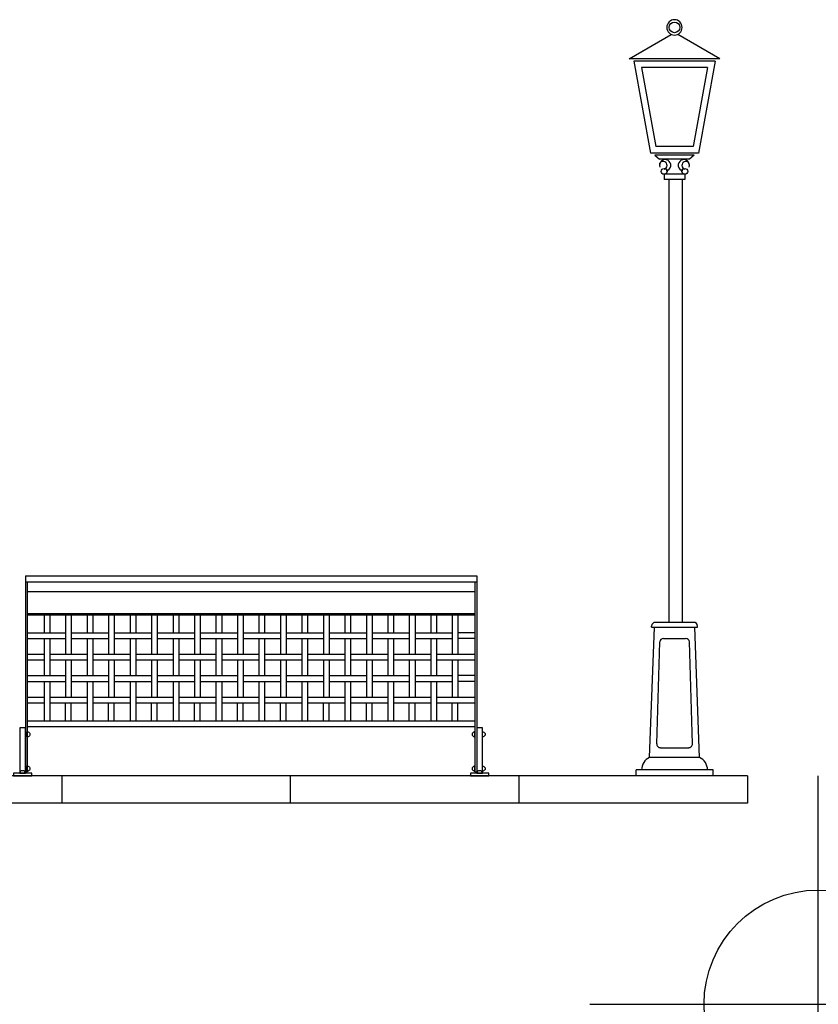
# Model space of a CAD drawing. Extents: x 1358.5 to 1374.8, y 231.2 to 238.2.
# Drawn here: x 1371.3 to 1374.8, y 231.2 to 235.5 of the extents above; entities that cross this region are included whole.
import ezdxf

# ---------------------------------------------------------------- set-up
doc = ezdxf.new("R2010")
doc.units = 0
doc.header["$MEASUREMENT"] = 0
doc.header["$PDMODE"] = 34
for name, color, linetype in [('AUX', 1, 'CONTINUOUS'), ('MURO', 7, 'CONTINUOUS'), ('OBJ', 7, 'CONTINUOUS'), ('TRENZA', 7, 'CONTINUOUS')]:
    doc.layers.add(name, color=color, linetype=linetype)

# ---------------------------------------------------------------- blocks, each defined once
blk = doc.blocks.new('NUEVO_BLOQUE')
at = {"layer": 'TRENZA', "color": 8}
blk.add_lwpolyline([(-0.012, 0.004), (-0.012, -0.004, 0.207591), (0, -0.0115), (0, 0.0115, 0.207591)], format="xyb", close=True, dxfattribs=at)
blk = doc.blocks.new('ROBLON')
at = {"layer": 'TRENZA', "ltscale": 5}
blk.add_blockref('NUEVO_BLOQUE', (0, 0), dxfattribs=at)

msp = doc.modelspace()

# ---------------------------------------------------------------- linework, layer by layer
at = {"layer": 'AUX', "ltscale": 5}
msp.add_point((1374.8269, 231.1863), dxfattribs=at)
at = {"layer": 'MURO', "color": 7, "ltscale": 5}
for p, q in [((1374.5164, 232.186), (1359.0164, 232.186)), ((1374.5164, 232.066), (1359.0164, 232.066))]:
    msp.add_line(p, q, dxfattribs=at)
for points in [[(1371.5164, 232.186), (1371.5164, 232.066)], [(1372.5164, 232.186), (1372.5164, 232.066)], [(1373.5164, 232.186), (1373.5164, 232.066)], [(1374.5164, 232.186), (1374.5164, 232.066)]]:
    msp.add_lwpolyline(points, dxfattribs=at)
at = {"layer": 'OBJ', "color": 7, "linetype": 'BYBLOCK'}
for p, q in [((1373.9994, 235.3238), (1374.1832, 235.4315)), ((1374.3957, 235.3238), (1374.2118, 235.4315)), ((1374.3957, 235.3238), (1373.9994, 235.3238)), ((1374.3758, 235.3147), (1374.0192, 235.3147)), ((1374.0192, 235.3147), (1374.0921, 234.9115)), ((1374.3758, 235.3147), (1374.303, 234.9115)), ((1374.3414, 235.286), (1374.0536, 235.286)), ((1374.0536, 235.286), (1374.1161, 234.9402)), ((1374.3414, 235.286), (1374.279, 234.9402)), ((1374.303, 234.9115), (1374.0921, 234.9115)), ((1374.2831, 234.9024), (1374.112, 234.9024)), ((1374.112, 234.9024), (1374.1318, 234.8854)), ((1374.279, 234.9402), (1374.1161, 234.9402)), ((1374.2831, 234.9024), (1374.2632, 234.8854)), ((1374.2632, 234.8854), (1374.1318, 234.8854)), ((1374.1521, 234.8189), (1374.1521, 234.7967)), ((1374.2429, 234.8189), (1374.1521, 234.8189)), ((1374.2429, 234.8189), (1374.2429, 234.7967)), ((1374.2429, 234.7967), (1374.1521, 234.7967)), ((1374.1722, 234.7967), (1374.1722, 232.858)), ((1374.2305, 234.7967), (1374.2305, 232.858)), ((1374.0884, 232.2668), (1374.1097, 232.8367)), ((1374.0975, 232.8367), (1374.0975, 232.8417)), ((1374.0975, 232.8367), (1374.2982, 232.8367)), ((1374.2819, 232.858), (1374.1139, 232.858)), ((1374.3074, 232.2668), (1374.286, 232.8367)), ((1374.2982, 232.8367), (1374.2982, 232.8417)), ((1374.1197, 232.3267), (1374.133, 232.7723)), ((1374.1493, 232.7879), (1374.2464, 232.7879)), ((1374.276, 232.3267), (1374.2628, 232.7723)), ((1374.136, 232.3095), (1374.2597, 232.3095)), ((1374.3074, 232.2668), (1374.0884, 232.2668)), ((1374.3664, 232.2119), (1374.0293, 232.2119)), ((1374.0293, 232.186), (1374.0293, 232.2119)), ((1374.3664, 232.186), (1374.3664, 232.2119)), ((1374.3664, 232.186), (1374.0293, 232.186))]:
    msp.add_line(p, q, dxfattribs=at)
for centre, radius in [((1374.1975, 235.462), 0.0234), ((1374.1521, 234.8318), 0.0128), ((1374.2429, 234.8318), 0.0128)]:
    msp.add_circle(centre, radius, dxfattribs=at)
for centre, radius, start, end in [((1374.1975, 235.462), 0.0336, 90, 270), ((1374.1975, 235.462), 0.0336, 270, 90), ((1374.148, 234.8584), 0.0169, 284.0303, 207.8983), ((1374.1565, 234.8586), 0.0247, 282.89, 198.9102), ((1374.2386, 234.8586), 0.0247, 341.0898, 257.11), ((1374.247, 234.8584), 0.0169, 332.1017, 255.9697), ((1374.1139, 232.8417), 0.0163, 90, 180), ((1374.2819, 232.8417), 0.0163, 0, 90), ((1374.1493, 232.7715), 0.0163, 90, 177.2698), ((1374.2464, 232.7715), 0.0163, 2.7302, 90), ((1374.136, 232.3259), 0.0163, 177.2698, 270), ((1374.2597, 232.3259), 0.0163, 270, 2.7302), ((1374.1127, 232.2131), 0.059, 114.3641, 181.1179), ((1374.283, 232.2131), 0.059, 358.8821, 65.6359)]:
    msp.add_arc(centre, radius, start, end, dxfattribs=at)
at = {"layer": 'TRENZA', "color": 7, "ltscale": 5}
for p, q in [((1371.3572, 233.061), (1371.3572, 232.204)), ((1371.3572, 233.061), (1373.3322, 233.061)), ((1373.3322, 233.061), (1373.3322, 232.204)), ((1371.3572, 233.036), (1373.3322, 233.036)), ((1371.3652, 233.036), (1371.3652, 232.204)), ((1373.3242, 233.036), (1373.3242, 232.204)), ((1371.3652, 232.9928), (1373.3242, 232.9928)), ((1371.3652, 232.897), (1373.3242, 232.897)), ((1371.3652, 232.891), (1373.3242, 232.891)), ((1371.4392, 232.891), (1371.4392, 232.8127)), ((1371.4642, 232.891), (1371.4642, 232.8127)), ((1371.5332, 232.891), (1371.5332, 232.7187)), ((1371.5582, 232.891), (1371.5582, 232.7187)), ((1371.6272, 232.891), (1371.6272, 232.8127)), ((1371.6522, 232.891), (1371.6522, 232.8127)), ((1371.7212, 232.891), (1371.7212, 232.7187)), ((1371.7462, 232.891), (1371.7462, 232.7187)), ((1371.8152, 232.891), (1371.8152, 232.8127)), ((1371.8402, 232.891), (1371.8402, 232.8127)), ((1371.9092, 232.891), (1371.9092, 232.7187)), ((1371.9342, 232.891), (1371.9342, 232.7187)), ((1372.0032, 232.891), (1372.0032, 232.8127)), ((1372.0282, 232.891), (1372.0282, 232.8127)), ((1372.0972, 232.891), (1372.0972, 232.7187)), ((1372.1222, 232.891), (1372.1222, 232.7187)), ((1372.1912, 232.891), (1372.1912, 232.8127)), ((1372.2162, 232.891), (1372.2162, 232.8127)), ((1372.2852, 232.891), (1372.2852, 232.7187)), ((1372.3102, 232.891), (1372.3102, 232.7187)), ((1372.3792, 232.891), (1372.3792, 232.8127)), ((1372.4042, 232.891), (1372.4042, 232.8127)), ((1372.4732, 232.891), (1372.4732, 232.7187)), ((1372.4982, 232.891), (1372.4982, 232.7187)), ((1372.5672, 232.891), (1372.5672, 232.8127)), ((1372.5922, 232.891), (1372.5922, 232.8127)), ((1372.6612, 232.891), (1372.6612, 232.7187)), ((1372.6862, 232.891), (1372.6862, 232.7187)), ((1372.7552, 232.891), (1372.7552, 232.8127)), ((1372.7802, 232.891), (1372.7802, 232.8127)), ((1372.8492, 232.891), (1372.8492, 232.7187)), ((1372.8742, 232.891), (1372.8742, 232.7187)), ((1372.9432, 232.891), (1372.9432, 232.8127)), ((1372.9682, 232.891), (1372.9682, 232.8127)), ((1373.0372, 232.891), (1373.0372, 232.7187)), ((1373.0622, 232.891), (1373.0622, 232.7187)), ((1373.1312, 232.891), (1373.1312, 232.8127)), ((1373.1562, 232.891), (1373.1562, 232.8127)), ((1373.2252, 232.891), (1373.2252, 232.7187)), ((1373.2502, 232.891), (1373.2502, 232.7187)), ((1371.3652, 232.8127), (1371.5332, 232.8127)), ((1371.4392, 232.8127), (1371.4642, 232.8127)), ((1371.5582, 232.8127), (1371.7212, 232.8127)), ((1371.6272, 232.8127), (1371.6522, 232.8127)), ((1371.7462, 232.8127), (1371.9092, 232.8127)), ((1371.8152, 232.8127), (1371.8402, 232.8127)), ((1371.9342, 232.8127), (1372.0972, 232.8127)), ((1372.0032, 232.8127), (1372.0282, 232.8127)), ((1372.1222, 232.8127), (1372.2852, 232.8127)), ((1372.1912, 232.8127), (1372.2162, 232.8127)), ((1372.3102, 232.8127), (1372.4732, 232.8127)), ((1372.3792, 232.8127), (1372.4042, 232.8127)), ((1372.4982, 232.8127), (1372.6612, 232.8127)), ((1372.5672, 232.8127), (1372.5922, 232.8127)), ((1372.6862, 232.8127), (1372.8492, 232.8127)), ((1372.7552, 232.8127), (1372.7802, 232.8127)), ((1372.8742, 232.8127), (1373.0372, 232.8127)), ((1372.9432, 232.8127), (1372.9682, 232.8127)), ((1373.0622, 232.8127), (1373.2252, 232.8127)), ((1373.1312, 232.8127), (1373.1562, 232.8127)), ((1373.3242, 232.8127), (1373.2502, 232.8127)), ((1371.3652, 232.7877), (1371.5332, 232.7877)), ((1371.4392, 232.7877), (1371.4392, 232.6247)), ((1371.4642, 232.7877), (1371.4642, 232.6247)), ((1371.5582, 232.7877), (1371.7212, 232.7877)), ((1371.6272, 232.7877), (1371.6272, 232.6247)), ((1371.6522, 232.7877), (1371.6522, 232.6247)), ((1371.7462, 232.7877), (1371.9092, 232.7877)), ((1371.8152, 232.7877), (1371.8152, 232.6247)), ((1371.8402, 232.7877), (1371.8402, 232.6247)), ((1371.9342, 232.7877), (1372.0972, 232.7877)), ((1372.0032, 232.7877), (1372.0032, 232.6247)), ((1372.0282, 232.7877), (1372.0282, 232.6247)), ((1372.1222, 232.7877), (1372.2852, 232.7877)), ((1372.1912, 232.7877), (1372.1912, 232.6247)), ((1372.2162, 232.7877), (1372.2162, 232.6247)), ((1372.3102, 232.7877), (1372.4732, 232.7877)), ((1372.3792, 232.7877), (1372.3792, 232.6247)), ((1372.4042, 232.7877), (1372.4042, 232.6247)), ((1372.4982, 232.7877), (1372.6612, 232.7877)), ((1372.5672, 232.7877), (1372.5672, 232.6247)), ((1372.5922, 232.7877), (1372.5922, 232.6247)), ((1372.6862, 232.7877), (1372.8492, 232.7877)), ((1372.7552, 232.7877), (1372.7552, 232.6247)), ((1372.7802, 232.7877), (1372.7802, 232.6247)), ((1372.8742, 232.7877), (1373.0372, 232.7877)), ((1372.9432, 232.7877), (1372.9432, 232.6247)), ((1372.9682, 232.7877), (1372.9682, 232.6247)), ((1373.0622, 232.7877), (1373.2252, 232.7877)), ((1373.1312, 232.7877), (1373.1312, 232.6247)), ((1373.1562, 232.7877), (1373.1562, 232.6247)), ((1373.3242, 232.7877), (1373.2502, 232.7877)), ((1371.3652, 232.7187), (1371.4392, 232.7187)), ((1371.4642, 232.7187), (1371.6272, 232.7187)), ((1371.6522, 232.7187), (1371.8152, 232.7187)), ((1371.8402, 232.7187), (1372.0032, 232.7187)), ((1372.0282, 232.7187), (1372.1912, 232.7187)), ((1372.2162, 232.7187), (1372.3792, 232.7187)), ((1372.4042, 232.7187), (1372.5672, 232.7187)), ((1372.5922, 232.7187), (1372.7552, 232.7187)), ((1372.7802, 232.7187), (1372.9432, 232.7187)), ((1372.9682, 232.7187), (1373.1312, 232.7187)), ((1373.1562, 232.7187), (1373.3242, 232.7187)), ((1371.3652, 232.6937), (1371.4392, 232.6937)), ((1371.4642, 232.6937), (1371.6272, 232.6937)), ((1371.5332, 232.6937), (1371.5332, 232.5307)), ((1371.5582, 232.6937), (1371.5582, 232.5307)), ((1371.6522, 232.6937), (1371.8152, 232.6937)), ((1371.7212, 232.6937), (1371.7212, 232.5307)), ((1371.7462, 232.6937), (1371.7462, 232.5307)), ((1371.8402, 232.6937), (1372.0032, 232.6937)), ((1371.9092, 232.6937), (1371.9092, 232.5307)), ((1371.9342, 232.6937), (1371.9342, 232.5307)), ((1372.0282, 232.6937), (1372.1912, 232.6937)), ((1372.0972, 232.6937), (1372.0972, 232.5307)), ((1372.1222, 232.6937), (1372.1222, 232.5307)), ((1372.2162, 232.6937), (1372.3792, 232.6937)), ((1372.2852, 232.6937), (1372.2852, 232.5307)), ((1372.3102, 232.6937), (1372.3102, 232.5307)), ((1372.4042, 232.6937), (1372.5672, 232.6937)), ((1372.4732, 232.6937), (1372.4732, 232.5307)), ((1372.4982, 232.6937), (1372.4982, 232.5307)), ((1372.5922, 232.6937), (1372.7552, 232.6937)), ((1372.6612, 232.6937), (1372.6612, 232.5307)), ((1372.6862, 232.6937), (1372.6862, 232.5307)), ((1372.7802, 232.6937), (1372.9432, 232.6937)), ((1372.8492, 232.6937), (1372.8492, 232.5307)), ((1372.8742, 232.6937), (1372.8742, 232.5307)), ((1372.9682, 232.6937), (1373.1312, 232.6937)), ((1373.0372, 232.6937), (1373.0372, 232.5307)), ((1373.0622, 232.6937), (1373.0622, 232.5307)), ((1373.1562, 232.6937), (1373.3242, 232.6937)), ((1373.2252, 232.6937), (1373.2252, 232.5307)), ((1373.2502, 232.6937), (1373.2502, 232.5307)), ((1371.3652, 232.6247), (1371.5332, 232.6247)), ((1371.5582, 232.6247), (1371.7212, 232.6247)), ((1371.7462, 232.6247), (1371.9092, 232.6247)), ((1371.9342, 232.6247), (1372.0972, 232.6247)), ((1372.1222, 232.6247), (1372.2852, 232.6247)), ((1372.3102, 232.6247), (1372.4732, 232.6247)), ((1372.4982, 232.6247), (1372.6612, 232.6247)), ((1372.6862, 232.6247), (1372.8492, 232.6247)), ((1372.8742, 232.6247), (1373.0372, 232.6247)), ((1373.0622, 232.6247), (1373.2252, 232.6247)), ((1373.3242, 232.6247), (1373.2502, 232.6247)), ((1371.3652, 232.5997), (1371.5332, 232.5997)), ((1371.4392, 232.5997), (1371.4392, 232.4275)), ((1371.4642, 232.5997), (1371.4642, 232.4275)), ((1371.5582, 232.5997), (1371.7212, 232.5997)), ((1371.6272, 232.5997), (1371.6272, 232.4275)), ((1371.6522, 232.5997), (1371.6522, 232.4275)), ((1371.7462, 232.5997), (1371.9092, 232.5997)), ((1371.8152, 232.5997), (1371.8152, 232.4275)), ((1371.8402, 232.5997), (1371.8402, 232.4275)), ((1371.9342, 232.5997), (1372.0972, 232.5997)), ((1372.0032, 232.5997), (1372.0032, 232.4275)), ((1372.0282, 232.5997), (1372.0282, 232.4275)), ((1372.1222, 232.5997), (1372.2852, 232.5997)), ((1372.1912, 232.5997), (1372.1912, 232.4275)), ((1372.2162, 232.5997), (1372.2162, 232.4275)), ((1372.3102, 232.5997), (1372.4732, 232.5997)), ((1372.3792, 232.5997), (1372.3792, 232.4275)), ((1372.4042, 232.5997), (1372.4042, 232.4275)), ((1372.4982, 232.5997), (1372.6612, 232.5997)), ((1372.5672, 232.5997), (1372.5672, 232.4275)), ((1372.5922, 232.5997), (1372.5922, 232.4275)), ((1372.6862, 232.5997), (1372.8492, 232.5997)), ((1372.7552, 232.5997), (1372.7552, 232.4275)), ((1372.7802, 232.5997), (1372.7802, 232.4275)), ((1372.8742, 232.5997), (1373.0372, 232.5997)), ((1372.9432, 232.5997), (1372.9432, 232.4275)), ((1372.9682, 232.5997), (1372.9682, 232.4275)), ((1373.0622, 232.5997), (1373.2252, 232.5997)), ((1373.1312, 232.5997), (1373.1312, 232.4275)), ((1373.1562, 232.5997), (1373.1562, 232.4275)), ((1373.3242, 232.5997), (1373.2502, 232.5997)), ((1371.3652, 232.5307), (1371.4392, 232.5307)), ((1371.3652, 232.5057), (1371.4392, 232.5057)), ((1371.4642, 232.5307), (1371.6272, 232.5307)), ((1371.4642, 232.5057), (1371.6272, 232.5057)), ((1371.5332, 232.4275), (1371.5332, 232.5057)), ((1371.5582, 232.4275), (1371.5582, 232.5057)), ((1371.6522, 232.5307), (1371.8152, 232.5307)), ((1371.6522, 232.5057), (1371.8152, 232.5057)), ((1371.7212, 232.4275), (1371.7212, 232.5057)), ((1371.7462, 232.4275), (1371.7462, 232.5057)), ((1371.8402, 232.5307), (1372.0032, 232.5307)), ((1371.8402, 232.5057), (1372.0032, 232.5057)), ((1371.9092, 232.4275), (1371.9092, 232.5057)), ((1371.9342, 232.4275), (1371.9342, 232.5057)), ((1372.0282, 232.5307), (1372.1912, 232.5307)), ((1372.0282, 232.5057), (1372.1912, 232.5057)), ((1372.0972, 232.4275), (1372.0972, 232.5057)), ((1372.1222, 232.4275), (1372.1222, 232.5057)), ((1372.2162, 232.5307), (1372.3792, 232.5307)), ((1372.2162, 232.5057), (1372.3792, 232.5057)), ((1372.2852, 232.4275), (1372.2852, 232.5057)), ((1372.3102, 232.4275), (1372.3102, 232.5057)), ((1372.4042, 232.5307), (1372.5672, 232.5307)), ((1372.4042, 232.5057), (1372.5672, 232.5057)), ((1372.4732, 232.4275), (1372.4732, 232.5057)), ((1372.4982, 232.4275), (1372.4982, 232.5057)), ((1372.5922, 232.5307), (1372.7552, 232.5307)), ((1372.5922, 232.5057), (1372.7552, 232.5057)), ((1372.6612, 232.4275), (1372.6612, 232.5057)), ((1372.6862, 232.4275), (1372.6862, 232.5057)), ((1372.7802, 232.5307), (1372.9432, 232.5307)), ((1372.7802, 232.5057), (1372.9432, 232.5057)), ((1372.8492, 232.4275), (1372.8492, 232.5057)), ((1372.8742, 232.4275), (1372.8742, 232.5057)), ((1372.9682, 232.5307), (1373.1312, 232.5307)), ((1372.9682, 232.5057), (1373.1312, 232.5057)), ((1373.0372, 232.4275), (1373.0372, 232.5057)), ((1373.0622, 232.4275), (1373.0622, 232.5057)), ((1373.1562, 232.5307), (1373.3242, 232.5307)), ((1373.1562, 232.5057), (1373.3242, 232.5057)), ((1373.2252, 232.4275), (1373.2252, 232.5057)), ((1373.2502, 232.4275), (1373.2502, 232.5057)), ((1371.3652, 232.4275), (1373.3242, 232.4275)), ((1371.3652, 232.4025), (1373.3242, 232.4025)), ((1371.3572, 232.204), (1371.3652, 232.204)), ((1373.3242, 232.204), (1373.3322, 232.204))]:
    msp.add_line(p, q, dxfattribs=at)
for points in [[(1371.3322, 232.198), (1371.3572, 232.198), (1371.3572, 232.396), (1371.3322, 232.396)], [(1373.3322, 232.198), (1373.3572, 232.198), (1373.3572, 232.396), (1373.3322, 232.396)], [(1371.3047, 232.186), (1371.3847, 232.186), (1371.3847, 232.198), (1371.3047, 232.198)], [(1373.3047, 232.186), (1373.3847, 232.186), (1373.3847, 232.198), (1373.3047, 232.198)]]:
    msp.add_lwpolyline(points, close=True, dxfattribs=at)

# ---------------------------------------------------------------- block references
at = {"layer": 'TRENZA', "color": 7, "ltscale": 5, "xscale": -0.9999999999999448}
for p in [(1371.3652, 232.368), (1373.3572, 232.368), (1371.3652, 232.218), (1373.3572, 232.218)]:
    msp.add_blockref('ROBLON', p, dxfattribs=at)
at = {"layer": 'TRENZA', "color": 7, "ltscale": 5}
for p in [(1373.3242, 232.368), (1373.3242, 232.218)]:
    msp.add_blockref('ROBLON', p, dxfattribs=at)
at = {"layer": 'TRENZA', "color": 7, "ltscale": 5, "xscale": -0.9999999999999448, "rotation": 90}
for p in [(1371.3447, 232.198), (1373.3447, 232.198)]:
    msp.add_blockref('ROBLON', p, dxfattribs=at)

doc.saveas('drawing.dxf')
